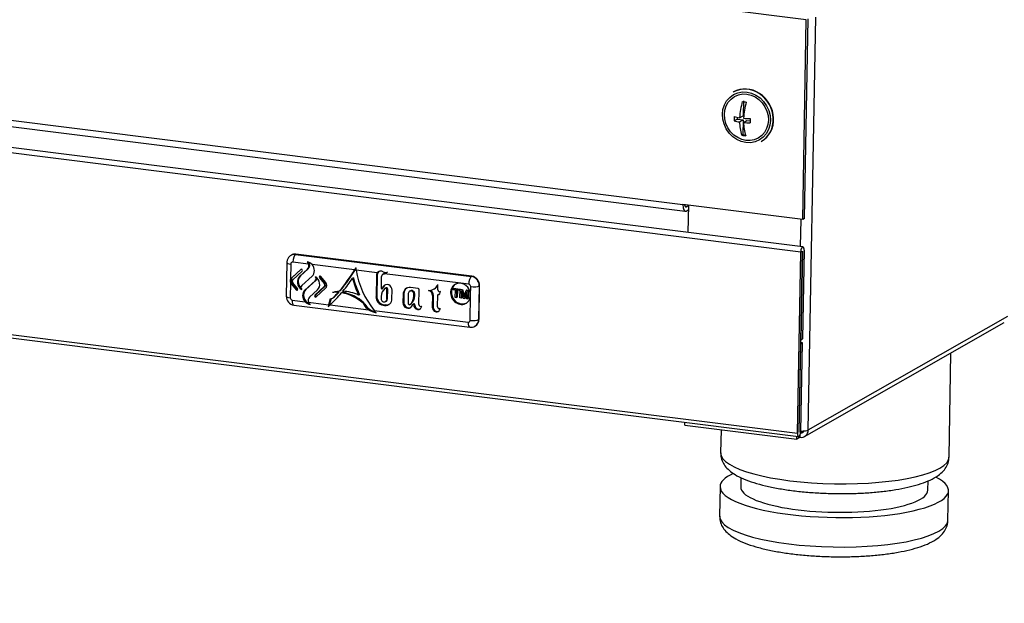
# Model space of a CAD drawing. Units: millimetres. Extents: x 0 to 299, y 0 to 214.
# Drawn here: x 81 to 126, y 84 to 111 of the extents above; entities that cross this region are included whole.
import ezdxf
from ezdxf import colors
from ezdxf.entities.mleader import LeaderData, LeaderLine
from ezdxf.math import Vec2, Vec3

# ---------------------------------------------------------------- set-up
doc = ezdxf.new("R2010")
doc.units = ezdxf.units.MM
for name, color, linetype in [('ВИНТДЕКОРАТИВНЫЙ', 7, 'Continuous'), ('НОЖКА_М10_(ИТАЛИ', 7, 'Continuous'), ('Стандарт', 7, 'Continuous'), ('ЭПК-27Н.05.00.00', 7, 'Continuous'), ('ЭПК-27Н.09.01.00', 7, 'Continuous'), ('ЭПК-27Н.16.00.00', 7, 'Continuous'), ('ЭФК-40.1Н.00.00.', 7, 'Continuous')]:
    doc.layers.add(name, color=color, linetype=linetype)

# ---------------------------------------------------------------- blocks, each defined once
blk = doc.blocks.new('_DOT')
at = {"color": 0}
blk.add_line((0, 0), (-1, 0), dxfattribs=at)
at = {"color": 0, "const_width": 0.333}
blk.add_lwpolyline([(-0.1665, 0, 1), (0.1665, 0, 1)], format="xyb", close=True, dxfattribs=at)
blk = doc.blocks.new('SE')
at = {"layer": 'ВИНТДЕКОРАТИВНЫЙ', "color": 7, "linetype": 'Continuous'}
for p, q in [((113.634, 107.535), (113.619, 107.526)), ((114.081, 107.124), (114.069, 106.446)), ((113.792, 106.376), (113.79, 106.287)), ((113.906, 106.353), (114.069, 106.446)), ((113.657, 106.212), (113.79, 106.287)), ((113.79, 106.287), (114.066, 106.253)), ((113.903, 106.16), (114.066, 106.253)), ((114.066, 106.253), (114.054, 105.576)), ((114.087, 106.137), (114.249, 106.23)), ((114.249, 106.23), (114.392, 106.212)), ((114.005, 105.548), (114.054, 105.576)), ((114.054, 105.576), (114.182, 105.559)), ((114.906, 105.267), (114.922, 105.276))]:
    blk.add_line(p, q, dxfattribs=at)
for centre, radius, start, end in [((117.888, 106.056), 3.992, 164.8935, 175.7206), ((114.55, 110.472), 3.415, 261.2898, 264.3958), ((118.076, 106.032), 3.997, 164.8995, 175.7146), ((116.278, 106.261), 2.622, 176.857, 181.0873), ((114.416, 109.391), 3.08, 255.8032, 260.4734), ((114.563, 111.887), 5.577, 265.1313, 268.2737), ((114.413, 109.197), 3.08, 255.8027, 260.4739), ((116.172, 106.226), 2.27, 181.6585, 197.3669), ((114.56, 111.691), 5.575, 265.1306, 268.2744), ((116.314, 106.196), 2.228, 181.5104, 197.5151), ((117.013, 106.169), 2.622, 176.8573, 181.087), ((114.523, 108.924), 3.415, 261.2899, 264.3957)]:
    blk.add_arc(centre, radius, start, end, dxfattribs=at)
for major_axis in [(0.594, -1.043), (0.545, -0.956)]:
    blk.add_ellipse((114.223, 106.374), major_axis=major_axis, ratio=0.890416, dxfattribs=at)
for centre in [(114.262, 106.397), (114.278, 106.406)]:
    blk.add_ellipse(centre, major_axis=(0.644, -1.13), ratio=0.890416, start_param=0, end_param=3.141593, dxfattribs=at)
at = {"layer": 'НОЖКА_М10_(ИТАЛИ', "color": 7, "linetype": 'Continuous'}
for p, q in [((123.537, 90.769), (123.623, 95.544)), ((113.058, 92.019), (113.039, 90.958)), ((113.969, 89.825), (113.961, 89.393)), ((122.56, 89.238), (122.567, 89.67)), ((113.011, 89.41), (112.987, 88.055)), ((123.485, 87.867), (123.509, 89.221))]:
    blk.add_line(p, q, dxfattribs=at)
for centre, major_axis, start_param, end_param in [((118.288, 90.863), (5.249, -0.094), 3.141593, 6.283185), ((118.26, 89.315), (-5.249, 0.094), 0, 3.62256), ((118.26, 89.315), (-5.249, 0.094), 5.805941, 6.283185), ((118.26, 89.315), (-4.299, 0.077), 0, 3.141593), ((118.236, 87.961), (5.249, -0.094), 3.141593, 6.283185)]:
    blk.add_ellipse(centre, major_axis=major_axis, ratio=0.252506, start_param=start_param, end_param=end_param, dxfattribs=at)
for points, knots in [([(113.049, 90.966), (113.045, 90.933), (113.031, 90.814), (113.098, 90.589), (113.234, 90.35), (113.435, 90.14), (113.709, 89.945), (114.08, 89.758), (114.547, 89.588), (115.084, 89.442), (115.668, 89.322), (116.293, 89.226), (116.95, 89.154), (117.629, 89.107), (118.319, 89.084), (119.008, 89.087), (119.683, 89.114), (120.332, 89.166), (120.946, 89.243), (121.514, 89.344), (122.027, 89.469), (122.489, 89.62), (122.721, 89.737), (122.855, 89.806)], [0, 0, 0, 0, 0.0109, 0.045709, 0.080165, 0.11776, 0.162419, 0.216244, 0.27264, 0.326816, 0.379502, 0.431359, 0.482749, 0.533878, 0.584875, 0.635841, 0.686844, 0.737967, 0.789323, 0.841077, 0.893498, 0.947067, 1, 1, 1, 1]), ([(122.855, 89.806), (122.922, 89.846), (123.065, 89.934), (123.272, 90.112), (123.438, 90.348), (123.531, 90.582), (123.526, 90.715), (123.524, 90.767)], [0, 0, 0, 0, 0.177406, 0.450181, 0.679832, 0.893168, 1, 1, 1, 1]), ([(113, 88.057), (112.996, 87.996), (112.988, 87.855), (113.078, 87.616), (113.232, 87.387), (113.451, 87.182), (113.751, 86.989), (114.149, 86.806), (114.64, 86.642), (115.191, 86.504), (115.787, 86.39), (116.422, 86.301), (117.086, 86.236), (117.77, 86.196), (118.46, 86.18), (119.146, 86.19), (119.815, 86.224), (120.456, 86.283), (121.058, 86.366), (121.612, 86.474), (122.111, 86.606), (122.555, 86.768), (122.91, 86.954), (123.178, 87.167), (123.36, 87.398), (123.468, 87.641), (123.474, 87.789), (123.475, 87.858)], [0, 0, 0, 0, 0.017094, 0.046965, 0.077158, 0.111004, 0.15183, 0.19991, 0.248103, 0.294478, 0.33976, 0.384433, 0.428762, 0.4729, 0.516951, 0.560996, 0.605088, 0.649309, 0.693764, 0.738618, 0.784139, 0.830823, 0.879587, 0.918695, 0.950969, 0.98056, 1, 1, 1, 1])]:
    blk.add_open_spline(points, degree=3, knots=knots, dxfattribs=at)
at = {"layer": 'ЭПК-27Н.05.00.00', "color": 7, "linetype": 'Continuous'}
for p, q in [((116.82, 100.42), (43.722, 109.599)), ((116.716, 100.176), (43.618, 109.355)), ((43.469, 101.035), (116.567, 91.856)), ((43.523, 100.882), (116.621, 91.703)), ((116.567, 91.856), (116.716, 100.176)), ((116.646, 91.901), (116.795, 100.221)), ((116.795, 100.222), (116.723, 96.158)), ((116.795, 100.222), (116.795, 100.222)), ((116.875, 100.267), (116.802, 96.203)), ((116.646, 91.902), (116.719, 95.965)), ((116.719, 95.965), (116.798, 96.01)), ((116.719, 95.965), (116.719, 95.965)), ((116.798, 96.01), (116.72, 96.02)), ((116.722, 96.158), (116.723, 96.158)), ((116.723, 96.158), (116.802, 96.203)), ((116.725, 91.947), (116.798, 96.01)), ((116.646, 91.902), (116.646, 91.902))]:
    blk.add_line(p, q, dxfattribs=at)
for centre, major_axis in [((116.795, 100.222), (-0.025, -0.199)), ((116.795, 100.222), (-0.00005, -0.000397)), ((116.646, 91.902), (0.025, 0.199)), ((116.646, 91.902), (0.00005, 0.000397))]:
    blk.add_ellipse(centre, major_axis=major_axis, ratio=0.378682, start_param=1.847124, end_param=4.988717, dxfattribs=at)
at = {"layer": 'ЭПК-27Н.09.01.00', "color": 7, "linetype": 'Continuous'}
for p, q in [((117.067, 92.014), (117.407, 110.975)), ((111.551, 101.082), (111.573, 102.33)), ((116.716, 101.684), (116.694, 100.436)), ((116.898, 91.712), (126.073, 96.94)), ((117.067, 92.014), (126.242, 97.241)), ((111.392, 92.229), (111.394, 92.359)), ((111.392, 92.229), (116.535, 91.583)), ((116.72, 91.88), (116.868, 91.964)), ((116.535, 91.583), (116.537, 91.713)), ((116.693, 91.673), (116.535, 91.583)), ((116.693, 91.673), (116.695, 91.783))]:
    blk.add_line(p, q, dxfattribs=at)
for major_axis, ratio, start_param, end_param in [((-0.198, 0.348), 0.890416, 2.553495, 4.124292), ((-0.099, 0.174), 0.890416, 2.667286, 3.72969), ((-0.4, 0.007), 0.252506, 1.639605, 2.739479)]:
    blk.add_ellipse((116.7, 92.06), major_axis=major_axis, ratio=ratio, start_param=start_param, end_param=end_param, dxfattribs=at)
at = {"layer": 'ЭПК-27Н.16.00.00', "color": 7, "linetype": 'Continuous'}
for p, q in [((116.974, 110.856), (43.876, 120.035)), ((116.809, 101.672), (116.974, 110.856)), ((116.888, 101.717), (117.053, 110.901)), ((49.221, 110.159), (111.299, 102.364)), ((49.33, 109.853), (111.408, 102.057)), ((116.809, 101.672), (111.299, 102.364)), ((111.454, 102.261), (111.413, 102.266)), ((111.454, 102.261), (111.573, 102.329)), ((111.451, 102.067), (111.57, 102.135)), ((116.888, 101.717), (116.809, 101.672))]:
    blk.add_line(p, q, dxfattribs=at)
for major_axis, start_param in [((0.05, 0.397), 1.847124), ((0.025, 0.198), 2.14796)]:
    blk.add_ellipse((111.458, 102.454), major_axis=major_axis, ratio=0.378682, start_param=start_param, end_param=3.41792, dxfattribs=at)
at = {"layer": 'ЭФК-40.1Н.00.00.', "color": 7, "linetype": 'Continuous'}
for p, q in [((93.316, 100.044), (93.3, 100.035)), ((93.505, 100.074), (93.521, 100.083)), ((93.505, 100.074), (101.586, 99.059)), ((101.602, 99.068), (93.521, 100.083)), ((93.106, 99.704), (93.078, 98.156)), ((93.287, 99.631), (93.275, 98.936)), ((94.1, 99.626), (93.381, 99.716)), ((96.216, 99.36), (94.262, 99.606)), ((93.745, 99.382), (93.314, 98.989)), ((93.771, 99.392), (93.354, 99.012)), ((93.378, 98.913), (93.809, 99.306)), ((94.05, 99.39), (93.693, 99.065)), ((93.732, 99.088), (93.693, 99.065)), ((94.089, 99.412), (93.732, 99.088)), ((93.76, 99.39), (93.745, 99.382)), ((93.81, 99.371), (93.808, 99.374)), ((94.089, 99.412), (94.05, 99.39)), ((96.275, 99.455), (96.216, 99.36)), ((97.263, 99.229), (96.284, 99.352)), ((97.219, 99.099), (97.202, 98.131)), ((97.259, 99.121), (97.219, 99.099)), ((97.259, 99.121), (97.241, 98.154)), ((97.548, 99.18), (97.509, 99.158)), ((97.575, 99.191), (97.536, 99.168)), ((101.095, 98.748), (97.597, 99.187)), ((93.272, 98.779), (93.26, 98.083)), ((93.349, 98.738), (93.309, 98.716)), ((93.309, 98.716), (93.533, 98.446)), ((93.354, 99.012), (93.314, 98.989)), ((93.349, 98.738), (93.573, 98.469)), ((93.6, 98.506), (93.375, 98.776)), ((93.79, 98.643), (94.264, 99.074)), ((94.412, 98.864), (93.939, 98.433)), ((94.452, 98.887), (93.979, 98.456)), ((94.452, 98.887), (94.412, 98.864)), ((94.643, 99.023), (94.603, 99)), ((94.603, 99), (94.827, 98.731)), ((94.625, 99.077), (94.604, 99.066)), ((94.607, 99.068), (94.604, 99.066)), ((94.622, 99.077), (94.607, 99.068)), ((94.643, 99.023), (94.867, 98.753)), ((94.894, 98.791), (94.669, 99.06)), ((94.867, 98.753), (94.827, 98.731)), ((96.163, 99), (96.124, 98.977)), ((97.448, 98.506), (97.458, 99.067)), ((100.04, 98.447), (100.045, 98.686)), ((101.462, 98.702), (101.095, 98.748)), ((101.586, 99.059), (101.602, 99.068)), ((101.935, 97.087), (101.962, 98.635)), ((101.946, 98.626), (101.962, 98.635)), ((93.573, 98.469), (93.533, 98.446)), ((93.596, 98.438), (93.598, 98.441)), ((93.979, 98.456), (93.939, 98.433)), ((94.149, 98.113), (94.51, 98.441)), ((94.825, 98.594), (94.394, 98.201)), ((94.433, 98.224), (94.394, 98.201)), ((94.865, 98.616), (94.433, 98.224)), ((94.457, 98.124), (94.889, 98.517)), ((94.865, 98.616), (94.825, 98.594)), ((95.508, 98.351), (95.468, 98.328)), ((95.552, 98.402), (95.512, 98.38)), ((95.661, 98.333), (95.622, 98.311)), ((96.444, 98.225), (96.405, 98.203)), ((97.476, 98.487), (97.516, 98.509)), ((97.523, 98.518), (97.483, 98.495)), ((97.562, 98.598), (97.523, 98.575)), ((97.534, 98.594), (97.523, 98.575)), ((97.574, 98.616), (97.534, 98.594)), ((97.574, 98.616), (97.562, 98.598)), ((97.659, 98.538), (97.62, 98.515)), ((97.697, 98.011), (97.705, 98.456)), ((97.744, 98.479), (97.705, 98.456)), ((97.736, 98.034), (97.744, 98.479)), ((97.936, 98.039), (97.943, 98.426)), ((98.446, 98.246), (98.439, 97.86)), ((98.486, 98.269), (98.446, 98.246)), ((98.486, 98.269), (98.479, 97.882)), ((98.686, 98.275), (98.678, 97.83)), ((98.785, 98.403), (98.745, 98.38)), ((99.132, 98.509), (98.783, 98.553)), ((98.942, 98.168), (98.943, 98.242)), ((98.981, 98.191), (98.942, 98.168)), ((98.983, 98.265), (98.943, 98.242)), ((98.981, 98.191), (98.983, 98.265)), ((99.174, 97.769), (99.186, 98.444)), ((99.796, 98.193), (99.787, 97.652)), ((99.836, 98.216), (99.796, 98.193)), ((99.836, 98.216), (99.826, 97.674)), ((99.847, 98.473), (99.886, 98.495)), ((100.026, 97.673), (100.036, 98.211)), ((100.076, 98.233), (100.036, 98.211)), ((100.153, 98.368), (100.168, 98.376)), ((100.736, 98.498), (100.776, 98.521)), ((100.736, 98.498), (101.021, 98.462)), ((100.736, 98.454), (100.736, 98.498)), ((100.852, 98.439), (100.736, 98.454)), ((100.776, 98.521), (101.06, 98.485)), ((100.846, 98.1), (100.852, 98.439)), ((100.903, 98.433), (100.897, 98.094)), ((101.02, 98.418), (100.903, 98.433)), ((100.942, 98.428), (100.937, 98.116)), ((101.021, 98.462), (101.02, 98.418)), ((101.02, 98.418), (101.059, 98.441)), ((101.021, 98.462), (101.06, 98.485)), ((101.06, 98.485), (101.059, 98.441)), ((101.06, 98.073), (101.067, 98.456)), ((101.067, 98.456), (101.107, 98.479)), ((101.067, 98.456), (101.144, 98.447)), ((101.107, 98.479), (101.184, 98.469)), ((101.118, 98.391), (101.112, 98.067)), ((101.208, 98.055), (101.118, 98.391)), ((101.144, 98.447), (101.184, 98.469)), ((101.144, 98.447), (101.221, 98.168)), ((101.154, 98.255), (101.151, 98.089)), ((101.184, 98.469), (101.26, 98.19)), ((101.221, 98.168), (101.26, 98.19)), ((101.255, 98.168), (101.341, 98.422)), ((101.365, 98.36), (101.262, 98.048)), ((101.363, 98.257), (101.301, 98.071)), ((101.341, 98.422), (101.38, 98.445)), ((101.341, 98.422), (101.417, 98.413)), ((101.359, 98.036), (101.365, 98.36)), ((101.38, 98.445), (101.457, 98.435)), ((101.417, 98.413), (101.41, 98.029)), ((101.417, 98.413), (101.457, 98.435)), ((101.457, 98.435), (101.45, 98.052)), ((101.525, 97.045), (101.545, 98.206)), ((101.545, 98.206), (101.552, 98.593)), ((101.946, 98.626), (101.919, 97.078)), ((93.35, 97.975), (93.94, 97.901)), ((93.431, 97.745), (101.512, 96.73)), ((94.101, 97.881), (95.027, 97.764)), ((94.432, 98.158), (94.392, 98.135)), ((94.392, 98.135), (94.395, 98.132)), ((94.435, 98.155), (94.395, 98.132)), ((94.432, 98.158), (94.435, 98.155)), ((95.103, 98.033), (95.027, 97.764)), ((95.029, 97.694), (95.094, 97.756)), ((95.138, 98.04), (95.041, 97.693)), ((95.094, 97.756), (96.86, 97.534)), ((95.212, 98.071), (95.252, 98.093)), ((95.326, 98.151), (95.286, 98.129)), ((96.645, 97.852), (96.606, 97.83)), ((96.682, 97.791), (96.643, 97.769)), ((97.241, 98.154), (97.202, 98.131)), ((97.441, 98.142), (97.439, 98.043)), ((97.566, 97.764), (97.526, 97.741)), ((97.526, 97.741), (97.599, 97.732)), ((97.566, 97.764), (97.639, 97.755)), ((97.639, 97.755), (97.599, 97.732)), ((97.637, 97.905), (97.677, 97.928)), ((97.736, 98.034), (97.697, 98.011)), ((98.479, 97.882), (98.439, 97.86)), ((98.763, 97.77), (98.802, 97.793)), ((98.811, 97.799), (98.771, 97.777)), ((98.849, 97.692), (98.901, 97.777)), ((98.946, 97.806), (98.906, 97.783)), ((98.974, 97.786), (98.935, 97.763)), ((98.974, 97.781), (98.935, 97.759)), ((98.935, 97.763), (98.935, 97.759)), ((98.974, 97.786), (98.974, 97.781)), ((100.897, 98.094), (100.846, 98.1)), ((100.897, 98.094), (100.937, 98.116)), ((101.112, 98.067), (101.06, 98.073)), ((101.112, 98.067), (101.151, 98.089)), ((101.262, 98.048), (101.208, 98.055)), ((101.262, 98.048), (101.301, 98.071)), ((101.41, 98.029), (101.359, 98.036)), ((101.41, 98.029), (101.45, 98.052)), ((95.008, 97.675), (95.029, 97.694)), ((97.116, 97.502), (101.431, 96.96)), ((97.214, 97.398), (97.116, 97.502)), ((99.287, 97.69), (99.301, 97.698)), ((99.826, 97.674), (99.787, 97.652)), ((100.139, 97.594), (100.154, 97.602)), ((101.919, 97.078), (101.935, 97.087)), ((101.749, 96.777), (101.765, 96.786))]:
    blk.add_line(p, q, dxfattribs=at)
for centre, radius, start, end in [((93.98, 99.377), 0.363, 39.0417, 81.3577), ((93.803, 99.525), 0.314, 18.8111, 42.2371), ((96.899, 99.454), 0.624, 179.9012, 189.3802), ((97.424, 99.104), 0.204, 56.0572, 142.3522), ((97.633, 99.414), 0.17, 236.0559, 303.2855), ((97.437, 99.569), 0.414, 292.7831, 314.3127), ((93.462, 98.854), 0.204, 156.4006, 201.5438), ((97.843, 97.258), 3.542, 15.2026, 15.2646), ((93.486, 98.149), 0.407, 178.9309, 262.2894), ((94.231, 98.174), 0.399, 223.2447, 262.8599), ((94.304, 97.958), 0.218, 200.8665, 235.7), ((97.804, 97.235), 3.542, 14.2891, 15.2646), ((103.721, 97.339), 2.602, 161.4157, 162.7724), ((97.309, 98.17), 0.778, 234.7765, 262.9551), ((101.563, 97.054), 0.328, 261.1462, 303.8563)]:
    blk.add_arc(centre, radius, start, end, dxfattribs=at)
for centre, major_axis, ratio, start_param, end_param in [((93.498, 99.687), (0.198, -0.348), 0.890416, 2.553495, 3.139107), ((93.514, 99.696), (0.198, -0.348), 0.890416, 2.553495, 3.141593), ((93.5, 99.784), (0.037, 0.298), 0.378682, 0.276328, 1.847124), ((93.406, 99.699), (0.3, -0.005), 0.252506, 3.141568, 4.310276), ((93.379, 99.62), (0.0495, -0.0869), 0.890416, 2.553495, 4.124292), ((93.903, 99.566), (0.114, -0.2), 0.890416, 0.197301, 1.374049), ((93.943, 99.588), (-0.114, 0.2), 0.890416, 3.338893, 4.881153), ((94.022, 99.364), (0.188, -0.33), 0.890416, 0.197301, 1.811086), ((93.975, 98.797), (-0.188, 0.33), 0.890416, 0.197301, 1.884676), ((93.776, 99.345), (0.0238, -0.0417), 0.890416, 1.768097, 3.338893), ((93.779, 99.342), (0.0238, -0.0417), 0.890416, 0.197301, 1.768097), ((94.638, 99.032), (0.0238, -0.0417), 0.890416, 1.768097, 3.338893), ((89.596, 104.187), (4.144, -7.273), 0.890416, 0.308939, 0.468099), ((89.635, 104.209), (4.144, -7.273), 0.890416, 0.308939, 0.48177), ((99.539, 99.622), (1.782, -3.128), 0.890416, 4.319983, 4.891939), ((97.439, 99.071), (-0.119, 0.209), 0.890416, 0.359872, 0.982699), ((97.479, 99.094), (0.119, -0.209), 0.890416, 3.141593, 4.124292), ((97.568, 99.053), (0.059, -0.104), 0.890416, 2.869051, 4.124292), ((97.412, 99.608), (0.228, -0.4), 0.890416, 6.010644, 6.166443), ((97.608, 99.076), (0.059, -0.104), 0.890416, 2.869051, 3.141593), ((97.452, 99.63), (-0.228, 0.4), 0.890416, 2.869051, 3.141593), ((93.442, 98.836), (-0.099, 0.174), 0.890416, 1.399932, 1.768097), ((93.442, 98.836), (-0.099, 0.174), 0.890416, 0.197301, 0.565466), ((93.481, 98.859), (-0.099, 0.174), 0.890416, 0.197301, 1.768097), ((93.442, 98.836), (0.0495, -0.0869), 0.890416, 3.338893, 4.90969), ((93.935, 98.774), (-0.188, 0.33), 0.890416, 0.197301, 2.13474), ((93.877, 98.538), (0.067, -0.118), 0.890416, 3.338893, 4.90969), ((94.326, 98.968), (-0.067, 0.118), 0.890416, 3.338893, 4.90969), ((94.268, 98.732), (0.188, -0.33), 0.890416, 0.197301, 2.13474), ((94.365, 98.991), (-0.067, 0.118), 0.890416, 3.338893, 4.263711), ((94.635, 99.029), (-0.0238, 0.0417), 0.890416, 0.197301, 1.768097), ((94.675, 99.052), (-0.0238, 0.0417), 0.890416, 0.497395, 1.768097), ((94.761, 98.67), (-0.0495, 0.0869), 0.890416, 3.338893, 4.90969), ((94.801, 98.693), (-0.0495, 0.0869), 0.890416, 3.338893, 4.90969), ((94.761, 98.67), (0.099, -0.174), 0.890416, 0.197301, 1.768097), ((89.596, 104.187), (4.208, -7.385), 0.890416, 0.324819, 0.421036), ((99.539, 99.622), (-1.911, 3.354), 0.890416, 1.273586, 1.488246), ((99.578, 99.644), (-1.911, 3.354), 0.890416, 1.273586, 1.488246), ((97.723, 98.454), (0.119, -0.209), 0.890416, 0.982699, 3.600693), ((97.762, 98.476), (0.119, -0.209), 0.890416, 3.248287, 3.600693), ((99.55, 98.994), (-0.297, 0.521), 0.890416, 2.695035, 3.68717), ((99.589, 99.017), (-0.297, 0.521), 0.890416, 3.141593, 3.541797), ((101.086, 98.264), (-0.248, 0.434), 0.890416, -0.588097, 4.124292), ((101.126, 98.287), (-0.248, 0.434), 0.890416, 0.051139, 3.090454), ((101.086, 98.264), (0.248, -0.434), 0.890416, 0.982699, 2.553495), ((101.581, 98.769), (0.037, 0.298), 0.378682, 0.276328, 1.847124), ((101.461, 98.605), (0.0495, -0.0869), 0.890416, 0.982699, 2.553495), ((101.579, 98.673), (-0.198, 0.348), 0.890416, 4.124292, 5.695088), ((101.595, 98.682), (0.198, -0.348), 0.890416, 0.982699, 2.553495), ((93.565, 98.475), (-0.0238, 0.0417), 0.890416, 1.768097, 3.338893), ((93.605, 98.498), (-0.0238, 0.0417), 0.890416, 1.768097, 2.610972), ((93.568, 98.477), (0.0238, -0.0417), 0.890416, 0.197301, 1.768097), ((94.181, 98.142), (-0.188, 0.33), 0.890416, 0.197301, 1.811086), ((94.221, 98.165), (-0.188, 0.33), 0.890416, 0.197301, 2.326426), ((94.424, 98.164), (-0.0238, 0.0417), 0.890416, 0.197301, 1.768097), ((94.464, 98.187), (-0.0238, 0.0417), 0.890416, 0.197301, 1.768097), ((89.596, 104.187), (4.208, -7.385), 0.890416, 0.212232, 0.312556), ((95.808, 96.492), (-0.961, 1.687), 0.890416, 5.880725, 6.063911), ((95.531, 96.441), (-0.961, 1.687), 0.890416, 5.749427, 5.902584), ((89.596, 104.187), (4.144, -7.273), 0.890416, 0.264128, 0.299975), ((95.571, 96.463), (-0.961, 1.687), 0.890416, 5.749427, 5.857952), ((89.635, 104.209), (4.144, -7.273), 0.890416, 0.264128, 0.299975), ((95.531, 96.441), (-0.961, 1.687), 0.890416, 5.067469, 5.66329), ((95.571, 96.463), (-0.961, 1.687), 0.890416, 5.067469, 5.66329), ((95.808, 96.492), (-0.961, 1.687), 0.890416, 5.372884, 5.784839), ((97.937, 98.08), (-0.267, 0.469), 0.890416, 0.14163, 0.982699), ((97.466, 98.504), (-0.0099, 0.0174), 0.890416, 0.982699, 3.763121), ((97.995, 98.225), (-0.297, 0.521), 0.890416, 0.4591, 0.621529), ((97.506, 98.527), (-0.0099, 0.0174), 0.890416, 3.141593, 3.763121), ((98.034, 98.248), (-0.297, 0.521), 0.890416, 0.4591, 0.621529), ((97.649, 98.463), (0.0297, -0.0521), 0.890416, 0.982699, 3.283223), ((97.689, 98.485), (0.0297, -0.0521), 0.890416, 0.982699, 3.141593), ((98.777, 98.205), (0.178, -0.313), 0.890416, 2.553495, 4.124292), ((98.816, 98.228), (0.178, -0.313), 0.890416, 3.212647, 4.124292), ((98.815, 98.258), (0.069, -0.122), 0.890416, 0.982699, 4.124292), ((98.854, 98.281), (0.069, -0.122), 0.890416, 0.982699, 3.141593), ((98.43, 98.26), (0.297, -0.521), 0.890416, 0.1925, 0.982699), ((99.131, 98.451), (0.0297, -0.0521), 0.890416, 0.982699, 2.553495), ((99.613, 98.216), (-0.099, 0.174), 0.890416, 4.124292, 5.689808), ((99.652, 98.239), (-0.099, 0.174), 0.890416, 4.124292, 5.428188), ((99.984, 98.402), (-0.099, 0.174), 0.890416, 2.858188, 4.124292), ((100.114, 98.437), (-0.0396, 0.0695), 0.890416, 0.982699, 3.401557), ((100.024, 98.425), (-0.099, 0.174), 0.890416, 2.858188, 3.013452), ((101.671, 98.661), (-0.3, 0.005), 0.252506, 1.168683, 2.739479), ((93.378, 98.151), (0.3, -0.005), 0.252506, 3.141593, 4.310276), ((93.352, 98.072), (-0.0495, 0.0869), 0.890416, 0.982699, 2.553495), ((93.468, 98.043), (0.037, 0.298), 0.378682, 1.847124, 3.141593), ((94.292, 97.941), (-0.111, 0.195), 0.890416, 0.197301, 1.379902), ((94.427, 98.161), (-0.0238, 0.0417), 0.890416, 1.768097, 3.338893), ((94.466, 98.184), (-0.0238, 0.0417), 0.890416, 1.768097, 2.680948), ((95.146, 97.832), (-0.115, -0.287), 0.292693, -1.217793, -0.877956), ((95.014, 98.418), (-0.198, 0.348), 0.890416, 2.815295, 3.40572), ((95.054, 98.441), (-0.198, 0.348), 0.890416, 3.141593, 3.40572), ((99.539, 99.622), (1.911, -3.354), 0.890416, 4.739709, 4.758171), ((97.22, 98.138), (0.381, -0.669), 0.890416, 4.758171, 5.179649), ((99.578, 99.644), (1.911, -3.354), 0.890416, 4.739709, 4.758171), ((97.26, 98.161), (0.381, -0.669), 0.890416, 4.758171, 5.607811), ((97.532, 98.09), (-0.178, 0.313), 0.890416, 0.982699, 2.553495), ((97.572, 98.112), (-0.178, 0.313), 0.890416, 0.982699, 2.553495), ((97.568, 98.027), (-0.069, 0.122), 0.890416, 0.982699, 4.124292), ((97.606, 98.081), (-0.178, 0.313), 0.890416, 2.553495, 4.124292), ((97.645, 98.103), (-0.178, 0.313), 0.890416, 2.553495, 3.070538), ((97.608, 98.05), (-0.069, 0.122), 0.890416, 3.141593, 4.124292), ((98.66, 97.832), (-0.119, 0.209), 0.890416, 0.982699, 3.600693), ((98.699, 97.854), (-0.119, 0.209), 0.890416, 0.982699, 3.034898), ((98.733, 97.823), (-0.0297, 0.0521), 0.890416, 0.982699, 3.334092), ((98.391, 98.238), (0.297, -0.521), 0.890416, 0.1925, 0.982699), ((98.773, 97.845), (-0.0297, 0.0521), 0.890416, 3.141593, 3.334092), ((98.916, 97.766), (0.0099, -0.0174), 0.890416, 0.982699, 3.600693), ((99.118, 97.735), (-0.099, 0.174), 0.890416, 0.982699, 4.06485), ((98.956, 97.788), (0.0099, -0.0174), 0.890416, 0.982699, 3.141593), ((99.158, 97.758), (-0.099, 0.174), 0.890416, 0.982699, 3.013452), ((99.247, 97.759), (-0.0396, 0.0695), 0.890416, 0.982699, 3.394907), ((99.97, 97.628), (-0.099, 0.174), 0.890416, 0.982699, 4.124292), ((100.01, 97.651), (-0.099, 0.174), 0.890416, 0.982699, 3.013452), ((100.1, 97.664), (-0.0396, 0.0695), 0.890416, 0.982699, 3.401557), ((101.55, 97.028), (0.037, 0.298), 0.378682, 1.847124, 3.141823), ((101.433, 97.057), (-0.0495, 0.0869), 0.890416, 2.553495, 4.124292), ((101.643, 97.113), (-0.3, 0.005), 0.252506, 1.168683, 2.739479), ((101.551, 97.125), (-0.198, 0.348), 0.890416, 3.139107, 4.124292), ((101.567, 97.134), (-0.198, 0.348), 0.890416, 3.141593, 4.124292)]:
    blk.add_ellipse(centre, major_axis=major_axis, ratio=ratio, start_param=start_param, end_param=end_param, dxfattribs=at)
blk.add_open_spline([(93.304, 100.03), (93.289, 100.024), (93.234, 100.001), (93.161, 99.911), (93.113, 99.799), (93.108, 99.732), (93.106, 99.704)], degree=3, knots=[0, 0, 0, 0, 0.110159, 0.466538, 0.812675, 1, 1, 1, 1], dxfattribs=at)

msp = doc.modelspace()

# ---------------------------------------------------------------- block references
at = {"layer": 'Стандарт'}
msp.add_blockref('SE', (0, 0), dxfattribs=at)

# ---------------------------------------------------------------- leaders
at = {"layer": 'Стандарт', "color": 7, "linetype": 'Continuous'}
ml = msp.add_multileader_mtext('Standard', dxfattribs=at)
ml.set_content('{\\pxsm0.9;\\fSIEMENS_GOST Type A|b0||i1||c0|p34;\\W1.;\\P}', color=256)
ml.set_leader_properties()
ml.set_arrow_properties(name='DOT')
ml.build(insert=Vec2(0, 0))
ml.multileader.update_dxf_attribs({"leader_type": 0, "dogleg_length": 0, "arrow_head_size": 5})
ctx = ml.context
ctx.base_point, ctx.char_height, ctx.arrow_head_size, ctx.landing_gap_size = Vec3(258.66, 206.119), 5, 5, 1
notes = []
notes.append((ctx, [(0, (0, 0, 0), (0, 0), (1, 0), 1, [])]))
ctx.mtext.insert = Vec3(260.66, 208.619)
ml = msp.add_multileader_mtext('Standard', dxfattribs=at)
ml.set_content('{\\pxsm0.9;\\fSIEMENS_GOST Type A|b0||i1||c0|p34;\\W1.;\\P}', color=256)
ml.set_leader_properties()
ml.set_arrow_properties(name='DOT')
ml.build(insert=Vec2(0, 0))
ml.multileader.update_dxf_attribs({"leader_type": 0, "dogleg_length": 0, "arrow_head_size": 5})
ctx = ml.context
ctx.base_point, ctx.char_height, ctx.arrow_head_size, ctx.landing_gap_size = Vec3(297.207, 150.111), 5, 5, 1
notes.append((ctx, [(0, (0, 0, 0), (0, 0), (1, 0), 1, [])]))
ctx.mtext.insert = Vec3(299.207, 152.611)
for ctx, leaders in notes:
    for number, flags, end, landing, length, lines in leaders:
        leader = LeaderData()
        leader.index, (leader.has_last_leader_line, leader.has_dogleg_vector, leader.attachment_direction) = number, flags
        leader.last_leader_point, leader.dogleg_vector, leader.dogleg_length = Vec3(end), Vec3(landing), length
        for number, points, colour, breaks in lines:
            line = LeaderLine()
            line.index, line.vertices, line.color, line.breaks = number, Vec3.list(points), colors.encode_raw_color(colour), breaks
            leader.lines.append(line)
        ctx.leaders.append(leader)

doc.saveas('drawing.dxf')
